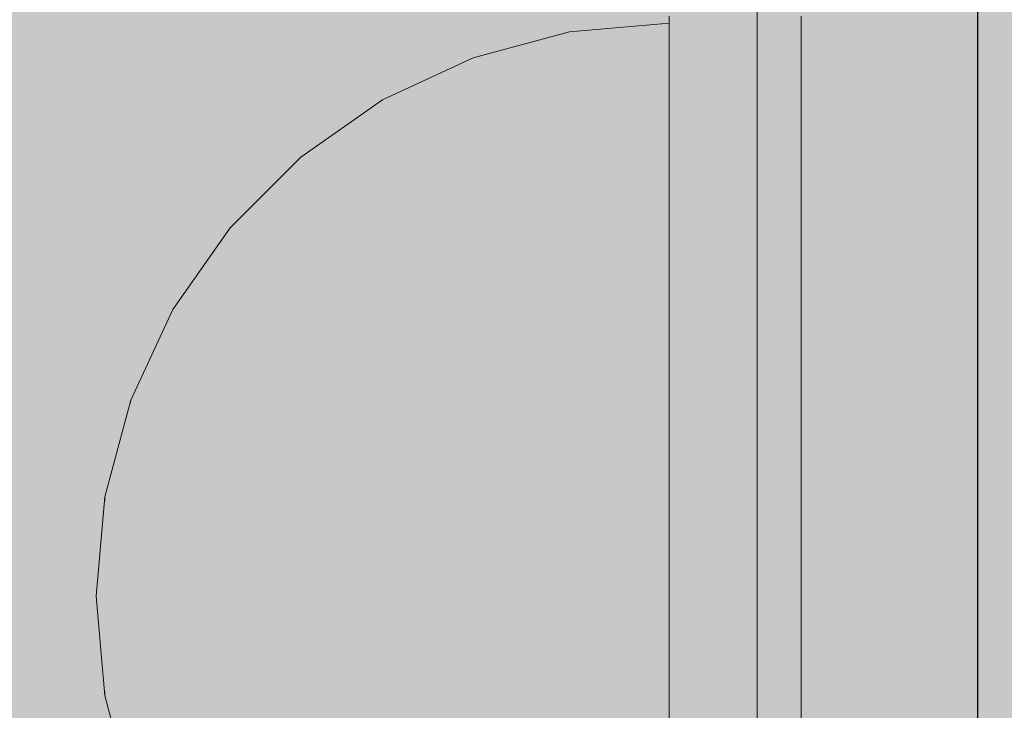
# Model space of a CAD drawing. Units: millimetres. Extents: x 31563 to 44044, y -10401 to 10619.
# Drawn here: x 37313 to 37336, y 3212 to 3227 of the extents above; entities that cross this region are included whole.
import ezdxf

# ---------------------------------------------------------------- set-up
doc = ezdxf.new("R2010")
doc.units = ezdxf.units.MM
doc.header["$MEASUREMENT"] = 0
doc.set_wipeout_variables(frame=1)
doc.linetypes.add('Wipeout_Contour', pattern=[1000, 0, -1000])
for name, color, linetype, lineweight in [('0_Pen_No__1', 7, 'Continuous', 30), ('0_Pen_No__122', 2, 'Continuous', 5), ('0_Pen_No__129', 9, 'Continuous', 5), ('A-DIMS_Pen_No__1', 7, 'Continuous', 30)]:
    doc.layers.add(name, color=color, linetype=linetype, lineweight=lineweight)
for name, color, linetype, lineweight, true_color in [('0_Pen_No__4', 7, 'Continuous', 5, 0x783c00), ('0_Pen_No__5', 7, 'Continuous', 5, 0xb40606), ('0_Pen_No__67', 7, 'Continuous', 5, 0xd2d269)]:
    doc.layers.add(name, color=color, linetype=linetype, lineweight=lineweight, true_color=true_color)
doc.layers.add('A-DIMS', color=7, linetype='Continuous')
doc.styles.add('GENERATED_STYLE_1', font='Tahoma_1.ttf')
doc.dimstyles.new('GENERATED_STYLE__1', dxfattribs={"dimtxt": 200, "dimasz": 95, "dimexe": 0.18, "dimexo": 10000, "dimgap": 0.09, "dimtad": 1, "dimtih": 1, "dimtoh": 1, "dimdec": 0, "dimzin": 0, "dimdsep": 46, "dimtxsty": 'GENERATED_STYLE_1', "dimblk": 'ARROWHEAD_6', "dimblk1": 'ARROWHEAD_6', "dimblk2": 'ARROWHEAD_6', "dimcen": 0.09, "dimclrd": 7, "dimclre": 7, "dimclrt": 7, "dimadec": 0, "dimazin": 0, "dimtfac": 1, "dimtdec": 4, "dimtmove": 0, "dimatfit": 3, "dimfxl": 1, "dimtolj": 1, "dimtzin": 0, "dimarcsym": 0})
doc.dimstyles.new('GENERATED_STYLE__2', dxfattribs={"dimtxt": 200, "dimasz": 95, "dimexe": 0.18, "dimexo": 10000, "dimgap": 0.09, "dimtad": 1, "dimdec": 0, "dimzin": 0, "dimdsep": 46, "dimtxsty": 'GENERATED_STYLE_1', "dimblk": 'ARROWHEAD_6', "dimblk1": 'ARROWHEAD_6', "dimblk2": 'ARROWHEAD_6', "dimcen": 0.09, "dimclrd": 7, "dimclre": 7, "dimclrt": 7, "dimadec": 0, "dimazin": 0, "dimtfac": 1, "dimtdec": 4, "dimtmove": 0, "dimatfit": 3, "dimfxl": 1, "dimtolj": 1, "dimtzin": 0, "dimarcsym": 0})

# ---------------------------------------------------------------- blocks, each defined once
blk = doc.blocks.new('pamats_brusas')
at = {"layer": '0_Pen_No__1', "linetype": 'Continuous'}
blk.add_line((0.001, 99.993), (0.001, -0.007), dxfattribs=at)
blk = doc.blocks.new('NE3_norobez')
at = {"layer": '0_Pen_No__122', "linetype": 'Continuous'}
blk.add_hatch(color=256, dxfattribs=at).paths.add_polyline_path([(460, 0), (460, 3), (-460, 3), (-460, 0)])
for p, q in [((-442, 3), (442, 3)), ((442, 3), (445.126, 3)), ((445.126, 3), (448.156, 3)), ((-442, 0), (442, 0)), ((442, 0), (445.126, 0)), ((445.126, 0), (448.156, 0))]:
    blk.add_line(p, q, dxfattribs=at)
blk = doc.blocks.new('NE3_norobez_2')
at = {"layer": '0_Pen_No__129', "linetype": 'Continuous'}
blk.add_hatch(color=256, dxfattribs=at).paths.add_polyline_path([(460, 0), (460, 6), (-460, 6), (-460, 0)])
for p, q in [((-442, 6), (442, 6)), ((442, 6), (445.126, 6)), ((445.126, 6), (448.156, 6))]:
    blk.add_line(p, q, dxfattribs=at)
blk = doc.blocks.new('pusbrusA2')
at = {"layer": '0_Pen_No__67', "linetype": 'Continuous'}
blk.add_hatch(color=256, dxfattribs=at).paths.add_polyline_path([(0, -25), (1000, -25), (1000, 25), (0, 25)])
blk.add_line((0, 15), (1000, 15), dxfattribs=at)
blk = doc.blocks.new('Semisphere 12')
at = {"color": 254, "linetype": 'Wipeout_Contour', "lineweight": 0, "ltscale": 39.124852}
blk.add_wipeout([(-12.803, 0), (-13, 0), (-12.803, -0.392)], dxfattribs=at)
at = {"color": 254, "linetype": 'Wipeout_Contour', "lineweight": 0, "ltscale": 39.124125}
blk.add_wipeout([(-12.803, 0.392), (-13, 0), (-12.803, 0)], dxfattribs=at)
at = {"color": 254, "linetype": 'Wipeout_Contour', "lineweight": 0, "ltscale": 39.137885}
blk.add_wipeout([(-12.803, 0.772), (-13, 0), (-12.803, 0.392)], dxfattribs=at)
at = {"color": 254, "linetype": 'Wipeout_Contour', "lineweight": 0, "ltscale": 39.182995}
blk.add_wipeout([(-12.803, 1.129), (-13, 0), (-12.803, 0.772)], dxfattribs=at)
at = {"color": 254, "linetype": 'Wipeout_Contour', "lineweight": 0, "ltscale": 39.243903}
blk.add_wipeout([(-12.803, 1.451), (-13, 0), (-12.803, 1.129)], dxfattribs=at)
at = {"color": 254, "linetype": 'Wipeout_Contour', "lineweight": 0, "ltscale": 39.31284}
blk.add_wipeout([(-12.803, 1.729), (-13, 0), (-12.803, 1.451)], dxfattribs=at)
at = {"color": 254, "linetype": 'Wipeout_Contour', "lineweight": 0, "ltscale": 39.381721}
blk.add_wipeout([(-12.803, 1.955), (-13, 0), (-12.803, 1.729)], dxfattribs=at)
at = {"color": 254, "linetype": 'Wipeout_Contour', "lineweight": 0, "ltscale": 39.442593}
blk.add_wipeout([(-12.803, 2.121), (-13, 0), (-12.803, 1.955)], dxfattribs=at)
at = {"color": 254, "linetype": 'Wipeout_Contour', "lineweight": 0, "ltscale": 39.488533}
blk.add_wipeout([(-12.803, 2.223), (-13, 0), (-12.803, 2.121)], dxfattribs=at)
at = {"color": 254, "linetype": 'Wipeout_Contour', "lineweight": 0, "ltscale": 39.514458}
blk.add_wipeout([(-12.803, 2.257), (-13, 0), (-12.803, 2.223)], dxfattribs=at)
at = {"color": 254, "linetype": 'Wipeout_Contour', "lineweight": 0, "ltscale": 39.514053}
blk.add_wipeout([(-12.803, -2.223), (-13, 0), (-12.803, -2.257)], dxfattribs=at)
at = {"color": 254, "linetype": 'Wipeout_Contour', "lineweight": 0, "ltscale": 39.487379}
blk.add_wipeout([(-12.803, -2.121), (-13, 0), (-12.803, -2.223)], dxfattribs=at)
at = {"color": 254, "linetype": 'Wipeout_Contour', "lineweight": 0, "ltscale": 39.440866}
blk.add_wipeout([(-12.803, -1.955), (-13, 0), (-12.803, -2.121)], dxfattribs=at)
at = {"color": 254, "linetype": 'Wipeout_Contour', "lineweight": 0, "ltscale": 39.379685}
blk.add_wipeout([(-12.803, -1.729), (-13, 0), (-12.803, -1.955)], dxfattribs=at)
at = {"color": 254, "linetype": 'Wipeout_Contour', "lineweight": 0, "ltscale": 51.984525}
blk.add_wipeout([(-12.216, -4.379), (-12.803, -2.223), (-12.803, -2.257), (-12.216, -4.446)], dxfattribs=at)
at = {"color": 254, "linetype": 'Wipeout_Contour', "lineweight": 0, "ltscale": 39.310808}
blk.add_wipeout([(-12.803, -1.451), (-13, 0), (-12.803, -1.729)], dxfattribs=at)
at = {"color": 254, "linetype": 'Wipeout_Contour', "lineweight": 0, "ltscale": 51.861214}
blk.add_wipeout([(-12.216, -4.178), (-12.803, -2.121), (-12.803, -2.223), (-12.216, -4.379)], dxfattribs=at)
at = {"color": 254, "linetype": 'Wipeout_Contour', "lineweight": 0, "ltscale": 39.242194}
blk.add_wipeout([(-12.803, -1.129), (-13, 0), (-12.803, -1.451)], dxfattribs=at)
at = {"color": 254, "linetype": 'Wipeout_Contour', "lineweight": 0, "ltscale": 51.640314}
blk.add_wipeout([(-12.216, -3.851), (-12.803, -1.955), (-12.803, -2.121), (-12.216, -4.178)], dxfattribs=at)
at = {"color": 254, "linetype": 'Wipeout_Contour', "lineweight": 0, "ltscale": 39.181883}
blk.add_wipeout([(-12.803, -0.772), (-13, 0), (-12.803, -1.129)], dxfattribs=at)
at = {"color": 254, "linetype": 'Wipeout_Contour', "lineweight": 0, "ltscale": 51.346251}
blk.add_wipeout([(-12.216, -3.406), (-12.803, -1.729), (-12.803, -1.955), (-12.216, -3.851)], dxfattribs=at)
at = {"color": 254, "linetype": 'Wipeout_Contour', "lineweight": 0, "ltscale": 39.137568}
blk.add_wipeout([(-12.803, -0.392), (-13, 0), (-12.803, -0.772)], dxfattribs=at)
at = {"color": 254, "linetype": 'Wipeout_Contour', "lineweight": 0, "ltscale": 51.012737}
blk.add_wipeout([(-12.803, -1.451), (-12.803, -1.729), (-12.216, -3.406), (-12.216, -2.858)], dxfattribs=at)
at = {"color": 254, "linetype": 'Wipeout_Contour', "lineweight": 0, "ltscale": 50.08046}
blk.add_wipeout([(-12.216, 0), (-12.803, 0), (-12.803, -0.392), (-12.216, -0.772)], dxfattribs=at)
at = {"color": 254, "linetype": 'Wipeout_Contour', "lineweight": 0, "ltscale": 50.679336}
blk.add_wipeout([(-12.216, -2.223), (-12.803, -1.129), (-12.803, -1.451), (-12.216, -2.858)], dxfattribs=at)
at = {"color": 254, "linetype": 'Wipeout_Contour', "lineweight": 0, "ltscale": 50.082626}
blk.add_wipeout([(-12.803, 0.392), (-12.803, 0), (-12.216, 0), (-12.216, 0.772)], dxfattribs=at)
at = {"color": 254, "linetype": 'Wipeout_Contour', "lineweight": 0, "ltscale": 50.387242}
blk.add_wipeout([(-12.803, -0.772), (-12.803, -1.129), (-12.216, -2.223), (-12.216, -1.521)], dxfattribs=at)
at = {"color": 254, "linetype": 'Wipeout_Contour', "lineweight": 0, "ltscale": 50.183832}
blk.add_wipeout([(-12.803, 0.772), (-12.803, 0.392), (-12.216, 0.772), (-12.216, 1.521)], dxfattribs=at)
at = {"color": 254, "linetype": 'Wipeout_Contour', "lineweight": 0, "ltscale": 50.17523}
blk.add_wipeout([(-12.803, -0.392), (-12.803, -0.772), (-12.216, -1.521), (-12.216, -0.772)], dxfattribs=at)
at = {"color": 254, "linetype": 'Wipeout_Contour', "lineweight": 0, "ltscale": 48.636854}
blk.add_wipeout([(-11.258, -3.25), (-12.216, -2.223), (-12.216, -2.858), (-11.258, -4.178)], dxfattribs=at)
at = {"layer": '0_Pen_No__4', "linetype": 'Continuous'}
blk.add_line((-13, 0), (-12.803, -2.257), dxfattribs=at)
at = {"color": 254, "linetype": 'Wipeout_Contour', "lineweight": 0, "ltscale": 50.400227}
blk.add_wipeout([(-12.803, 1.129), (-12.803, 0.772), (-12.216, 1.521), (-12.216, 2.223)], dxfattribs=at)
at = {"color": 254, "linetype": 'Wipeout_Contour', "lineweight": 0, "ltscale": 47.041993}
blk.add_wipeout([(-11.258, 0), (-12.216, 0), (-12.216, -0.772), (-11.258, -1.129)], dxfattribs=at)
at = {"color": 254, "linetype": 'Wipeout_Contour', "lineweight": 0, "ltscale": 47.8769}
blk.add_wipeout([(-11.258, -2.223), (-12.216, -1.521), (-12.216, -2.223), (-11.258, -3.25)], dxfattribs=at)
at = {"color": 254, "linetype": 'Wipeout_Contour', "lineweight": 0, "ltscale": 50.694819}
blk.add_wipeout([(-12.803, 1.451), (-12.803, 1.129), (-12.216, 2.223), (-12.216, 2.858)], dxfattribs=at)
at = {"color": 254, "linetype": 'Wipeout_Contour', "lineweight": 0, "ltscale": 47.316754}
blk.add_wipeout([(-11.258, -1.129), (-12.216, -0.772), (-12.216, -1.521), (-11.258, -2.223)], dxfattribs=at)
at = {"layer": '0_Pen_No__4', "linetype": 'Continuous'}
blk.add_line((-12.803, -2.257), (-12.216, -4.446), dxfattribs=at)
at = {"color": 254, "linetype": 'Wipeout_Contour', "lineweight": 0, "ltscale": 51.028772}
blk.add_wipeout([(-12.803, 1.729), (-12.803, 1.451), (-12.216, 2.858), (-12.216, 3.406)], dxfattribs=at)
at = {"color": 254, "linetype": 'Wipeout_Contour', "lineweight": 0, "ltscale": 47.052076}
blk.add_wipeout([(-11.258, 1.129), (-12.216, 0.772), (-12.216, 0), (-11.258, 0)], dxfattribs=at)
at = {"color": 254, "linetype": 'Wipeout_Contour', "lineweight": 0, "ltscale": 44.279094}
blk.add_wipeout([(-11.258, -3.25), (-9.959, -4.178), (-9.959, -2.858), (-11.258, -2.223)], dxfattribs=at)
at = {"color": 254, "linetype": 'Wipeout_Contour', "lineweight": 0, "ltscale": 51.360973}
blk.add_wipeout([(-12.216, 3.851), (-12.803, 1.955), (-12.803, 1.729), (-12.216, 3.406)], dxfattribs=at)
at = {"color": 254, "linetype": 'Wipeout_Contour', "lineweight": 0, "ltscale": 42.606028}
blk.add_wipeout([(-11.258, 0), (-11.258, -1.129), (-9.959, -1.451), (-9.959, 0)], dxfattribs=at)
at = {"color": 254, "linetype": 'Wipeout_Contour', "lineweight": 0, "ltscale": 51.652108}
blk.add_wipeout([(-12.216, 4.178), (-12.803, 2.121), (-12.803, 1.955), (-12.216, 3.851)], dxfattribs=at)
at = {"color": 254, "linetype": 'Wipeout_Contour', "lineweight": 0, "ltscale": 43.171491}
blk.add_wipeout([(-9.959, -1.451), (-11.258, -1.129), (-11.258, -2.223), (-9.959, -2.858)], dxfattribs=at)
at = {"color": 254, "linetype": 'Wipeout_Contour', "lineweight": 0, "ltscale": 51.868837}
blk.add_wipeout([(-12.216, 4.379), (-12.803, 2.223), (-12.803, 2.121), (-12.216, 4.178)], dxfattribs=at)
at = {"color": 254, "linetype": 'Wipeout_Contour', "lineweight": 0, "ltscale": 51.987171}
blk.add_wipeout([(-12.216, 4.446), (-12.803, 2.257), (-12.803, 2.223), (-12.216, 4.379)], dxfattribs=at)
at = {"layer": '0_Pen_No__4', "linetype": 'Continuous'}
blk.add_line((-13, 0), (-12.803, 2.257), dxfattribs=at)
at = {"color": 254, "linetype": 'Wipeout_Contour', "lineweight": 0, "ltscale": 47.346382}
blk.add_wipeout([(-11.258, 2.223), (-12.216, 1.521), (-12.216, 0.772), (-11.258, 1.129)], dxfattribs=at)
at = {"color": 254, "linetype": 'Wipeout_Contour', "lineweight": 0, "ltscale": 47.919136}
blk.add_wipeout([(-11.258, 3.25), (-12.216, 2.223), (-12.216, 1.521), (-11.258, 2.223)], dxfattribs=at)
at = {"color": 254, "linetype": 'Wipeout_Contour', "lineweight": 0, "ltscale": 48.684896}
blk.add_wipeout([(-11.258, 4.178), (-12.216, 2.858), (-12.216, 2.223), (-11.258, 3.25)], dxfattribs=at)
at = {"color": 254, "linetype": 'Wipeout_Contour', "lineweight": 0, "ltscale": 42.631455}
blk.add_wipeout([(-11.258, 1.129), (-11.258, 0), (-9.959, 0), (-9.959, 1.451)], dxfattribs=at)
at = {"color": 254, "linetype": 'Wipeout_Contour', "lineweight": 0, "ltscale": 49.541682}
blk.add_wipeout([(-11.258, 4.979), (-12.216, 3.406), (-12.216, 2.858), (-11.258, 4.178)], dxfattribs=at)
at = {"color": 254, "linetype": 'Wipeout_Contour', "lineweight": 0, "ltscale": 36.916911}
blk.add_wipeout([(-9.959, -1.451), (-8.356, -1.729), (-8.356, 0), (-9.959, 0)], dxfattribs=at)
at = {"color": 254, "linetype": 'Wipeout_Contour', "lineweight": 0, "ltscale": 50.38341}
blk.add_wipeout([(-12.216, 3.851), (-12.216, 3.406), (-11.258, 4.979), (-11.258, 5.629)], dxfattribs=at)
at = {"color": 254, "linetype": 'Wipeout_Contour', "lineweight": 0, "ltscale": 43.241187}
blk.add_wipeout([(-11.258, 2.223), (-11.258, 1.129), (-9.959, 1.451), (-9.959, 2.858)], dxfattribs=at)
at = {"color": 254, "linetype": 'Wipeout_Contour', "lineweight": 0, "ltscale": 37.907448}
blk.add_wipeout([(-9.959, -2.858), (-8.356, -3.406), (-8.356, -1.729), (-9.959, -1.451)], dxfattribs=at)
at = {"color": 254, "linetype": 'Wipeout_Contour', "lineweight": 0, "ltscale": 51.112181}
blk.add_wipeout([(-12.216, 4.178), (-12.216, 3.851), (-11.258, 5.629), (-11.258, 6.108)], dxfattribs=at)
at = {"color": 254, "linetype": 'Wipeout_Contour', "lineweight": 0, "ltscale": 36.971066}
blk.add_wipeout([(-9.959, 0), (-8.356, 0), (-8.356, 1.729), (-9.959, 1.451)], dxfattribs=at)
at = {"color": 254, "linetype": 'Wipeout_Contour', "lineweight": 0, "ltscale": 51.647732}
blk.add_wipeout([(-11.258, 6.401), (-12.216, 4.379), (-12.216, 4.178), (-11.258, 6.108)], dxfattribs=at)
at = {"color": 254, "linetype": 'Wipeout_Contour', "lineweight": 0, "ltscale": 30.168565}
blk.add_wipeout([(-6.5, 0), (-8.356, 0), (-8.356, -1.729), (-6.5, -1.955)], dxfattribs=at)
at = {"color": 254, "linetype": 'Wipeout_Contour', "lineweight": 0, "ltscale": 51.933812}
blk.add_wipeout([(-11.258, 6.5), (-12.216, 4.446), (-12.216, 4.379), (-11.258, 6.401)], dxfattribs=at)
at = {"color": 254, "linetype": 'Wipeout_Contour', "lineweight": 0, "ltscale": 44.374527}
blk.add_wipeout([(-11.258, 3.25), (-11.258, 2.223), (-9.959, 2.858), (-9.959, 4.178)], dxfattribs=at)
at = {"color": 254, "linetype": 'Wipeout_Contour', "lineweight": 0, "ltscale": 31.772056}
blk.add_wipeout([(-6.5, -1.955), (-8.356, -1.729), (-8.356, -3.406), (-6.5, -3.851)], dxfattribs=at)
at = {"layer": '0_Pen_No__4', "linetype": 'Continuous'}
blk.add_line((-12.803, 2.257), (-12.216, 4.446), dxfattribs=at)
at = {"color": 254, "linetype": 'Wipeout_Contour', "lineweight": 0, "ltscale": 45.856167}
blk.add_wipeout([(-9.959, 5.371), (-11.258, 4.178), (-11.258, 3.25), (-9.959, 4.178)], dxfattribs=at)
at = {"color": 254, "linetype": 'Wipeout_Contour', "lineweight": 0, "ltscale": 47.481798}
blk.add_wipeout([(-9.959, 6.401), (-11.258, 4.979), (-11.258, 4.178), (-9.959, 5.371)], dxfattribs=at)
at = {"color": 254, "linetype": 'Wipeout_Contour', "lineweight": 0, "ltscale": 38.048665}
blk.add_wipeout([(-9.959, 1.451), (-8.356, 1.729), (-8.356, 3.406), (-9.959, 2.858)], dxfattribs=at)
at = {"color": 254, "linetype": 'Wipeout_Contour', "lineweight": 0, "ltscale": 49.050934}
blk.add_wipeout([(-9.959, 7.237), (-11.258, 5.629), (-11.258, 4.979), (-9.959, 6.401)], dxfattribs=at)
at = {"color": 254, "linetype": 'Wipeout_Contour', "lineweight": 0, "ltscale": 30.279997}
blk.add_wipeout([(-6.5, 1.955), (-8.356, 1.729), (-8.356, 0), (-6.5, 0)], dxfattribs=at)
at = {"color": 254, "linetype": 'Wipeout_Contour', "lineweight": 0, "ltscale": 50.389028}
blk.add_wipeout([(-11.258, 6.108), (-11.258, 5.629), (-9.959, 7.237), (-9.959, 7.852)], dxfattribs=at)
at = {"color": 254, "linetype": 'Wipeout_Contour', "lineweight": 0, "ltscale": 39.976124}
blk.add_wipeout([(-9.959, 2.858), (-8.356, 3.406), (-8.356, 4.979), (-9.959, 4.178)], dxfattribs=at)
at = {"color": 254, "linetype": 'Wipeout_Contour', "lineweight": 0, "ltscale": 22.615819}
blk.add_wipeout([(-4.446, 0), (-6.5, 0), (-6.5, -1.955), (-4.446, -2.121)], dxfattribs=at)
at = {"color": 254, "linetype": 'Wipeout_Contour', "lineweight": 0, "ltscale": 51.359676}
blk.add_wipeout([(-9.959, 8.229), (-11.258, 6.401), (-11.258, 6.108), (-9.959, 7.852)], dxfattribs=at)
at = {"color": 254, "linetype": 'Wipeout_Contour', "lineweight": 0, "ltscale": 32.041166}
blk.add_wipeout([(-6.5, 3.851), (-8.356, 3.406), (-8.356, 1.729), (-6.5, 1.955)], dxfattribs=at)
at = {"color": 254, "linetype": 'Wipeout_Contour', "lineweight": 0, "ltscale": 25.145475}
blk.add_wipeout([(-4.446, -2.121), (-6.5, -1.955), (-6.5, -3.851), (-4.446, -4.178)], dxfattribs=at)
at = {"color": 254, "linetype": 'Wipeout_Contour', "lineweight": 0, "ltscale": 51.870513}
blk.add_wipeout([(-9.959, 8.356), (-11.258, 6.5), (-11.258, 6.401), (-9.959, 8.229)], dxfattribs=at)
at = {"color": 254, "linetype": 'Wipeout_Contour', "lineweight": 0, "ltscale": 22.857801}
blk.add_wipeout([(-4.446, 2.121), (-6.5, 1.955), (-6.5, 0), (-4.446, 0)], dxfattribs=at)
at = {"layer": '0_Pen_No__4', "linetype": 'Continuous'}
blk.add_line((-12.216, 4.446), (-11.258, 6.5), dxfattribs=at)
at = {"color": 254, "linetype": 'Wipeout_Contour', "lineweight": 0, "ltscale": 42.421842}
blk.add_wipeout([(-9.959, 4.178), (-8.356, 4.979), (-8.356, 6.401), (-9.959, 5.371)], dxfattribs=at)
at = {"color": 254, "linetype": 'Wipeout_Contour', "lineweight": 0, "ltscale": 14.648947}
blk.add_wipeout([(-2.257, 0), (-4.446, 0), (-4.446, -2.121), (-2.257, -2.223)], dxfattribs=at)
at = {"color": 254, "linetype": 'Wipeout_Contour', "lineweight": 0, "ltscale": 45.033754}
blk.add_wipeout([(-9.959, 5.371), (-8.356, 6.401), (-8.356, 7.629), (-9.959, 6.401)], dxfattribs=at)
at = {"color": 254, "linetype": 'Wipeout_Contour', "lineweight": 0, "ltscale": 18.754106}
blk.add_wipeout([(-2.257, -2.223), (-4.446, -2.121), (-4.446, -4.178), (-2.257, -4.379)], dxfattribs=at)
at = {"color": 254, "linetype": 'Wipeout_Contour', "lineweight": 0, "ltscale": 47.497665}
blk.add_wipeout([(-9.959, 6.401), (-8.356, 7.629), (-8.356, 8.624), (-9.959, 7.237)], dxfattribs=at)
at = {"color": 254, "linetype": 'Wipeout_Contour', "lineweight": 0, "ltscale": 35.041103}
blk.add_wipeout([(-6.5, 5.629), (-8.356, 4.979), (-8.356, 3.406), (-6.5, 3.851)], dxfattribs=at)
at = {"color": 254, "linetype": 'Wipeout_Contour', "lineweight": 0, "ltscale": 49.560769}
blk.add_wipeout([(-9.959, 7.237), (-8.356, 8.624), (-8.356, 9.358), (-9.959, 7.852)], dxfattribs=at)
at = {"color": 254, "linetype": 'Wipeout_Contour', "lineweight": 0, "ltscale": 25.643681}
blk.add_wipeout([(-4.446, 4.178), (-6.5, 3.851), (-6.5, 1.955), (-4.446, 2.121)], dxfattribs=at)
at = {"color": 254, "linetype": 'Wipeout_Contour', "lineweight": 0, "ltscale": 51.036862}
blk.add_wipeout([(-8.356, 9.807), (-9.959, 8.229), (-9.959, 7.852), (-8.356, 9.358)], dxfattribs=at)
at = {"color": 254, "linetype": 'Wipeout_Contour', "lineweight": 0, "ltscale": 38.688542}
blk.add_wipeout([(-6.5, 7.237), (-8.356, 6.401), (-8.356, 4.979), (-6.5, 5.629)], dxfattribs=at)
at = {"color": 254, "linetype": 'Wipeout_Contour', "lineweight": 0, "ltscale": 15.24278}
blk.add_wipeout([(-2.257, 2.223), (-4.446, 2.121), (-4.446, 0), (-2.257, 0)], dxfattribs=at)
at = {"color": 254, "linetype": 'Wipeout_Contour', "lineweight": 0, "ltscale": 51.804406}
blk.add_wipeout([(-9.959, 8.229), (-8.356, 9.807), (-8.356, 9.959), (-9.959, 8.356)], dxfattribs=at)
at = {"color": 254, "linetype": 'Wipeout_Contour', "lineweight": 0, "ltscale": 30.041312}
blk.add_wipeout([(-4.446, 6.108), (-6.5, 5.629), (-6.5, 3.851), (-4.446, 4.178)], dxfattribs=at)
at = {"color": 254, "linetype": 'Wipeout_Contour', "lineweight": 0, "ltscale": 8.232761}
blk.add_wipeout([(0, 0), (-2.257, 0), (-2.257, -2.223), (0, -2.257)], dxfattribs=at)
at = {"layer": '0_Pen_No__4', "linetype": 'Continuous'}
blk.add_line((-11.258, 6.5), (-9.959, 8.356), dxfattribs=at)
at = {"color": 254, "linetype": 'Wipeout_Contour', "lineweight": 0, "ltscale": 42.446065}
blk.add_wipeout([(-8.356, 7.629), (-8.356, 6.401), (-6.5, 7.237), (-6.5, 8.624)], dxfattribs=at)
at = {"color": 254, "linetype": 'Wipeout_Contour', "lineweight": 0, "ltscale": 19.591508}
blk.add_wipeout([(-2.257, 4.379), (-4.446, 4.178), (-4.446, 2.121), (-2.257, 2.223)], dxfattribs=at)
at = {"color": 254, "linetype": 'Wipeout_Contour', "lineweight": 0, "ltscale": 14.639822}
blk.add_wipeout([(0, -2.257), (-2.257, -2.223), (-2.257, -4.379), (0, -4.446)], dxfattribs=at)
at = {"layer": '0_Pen_No__4', "linetype": 'Continuous'}
blk.add_line((0, -4.446), (0, -2.257), dxfattribs=at)
at = {"color": 254, "linetype": 'Wipeout_Contour', "lineweight": 0, "ltscale": 45.892888}
blk.add_wipeout([(-6.5, 9.75), (-8.356, 8.624), (-8.356, 7.629), (-6.5, 8.624)], dxfattribs=at)
at = {"color": 254, "linetype": 'Wipeout_Contour', "lineweight": 0, "ltscale": 8.758188}
blk.add_wipeout([(0, 2.257), (-2.257, 2.223), (-2.257, 0), (0, 0)], dxfattribs=at)
at = {"layer": '0_Pen_No__4', "linetype": 'Continuous'}
blk.add_line((0, -2.257), (0, 0), dxfattribs=at)
at = {"color": 254, "linetype": 'Wipeout_Contour', "lineweight": 0, "ltscale": 48.720896}
blk.add_wipeout([(-6.5, 10.579), (-8.356, 9.358), (-8.356, 8.624), (-6.5, 9.75)], dxfattribs=at)
at = {"color": 254, "linetype": 'Wipeout_Contour', "lineweight": 0, "ltscale": 35.07054}
blk.add_wipeout([(-4.446, 7.852), (-6.5, 7.237), (-6.5, 5.629), (-4.446, 6.108)], dxfattribs=at)
at = {"color": 254, "linetype": 'Wipeout_Contour', "lineweight": 0, "ltscale": 50.716019}
blk.add_wipeout([(-8.356, 9.358), (-6.5, 10.579), (-6.5, 11.087), (-8.356, 9.807)], dxfattribs=at)
at = {"color": 254, "linetype": 'Wipeout_Contour', "lineweight": 0, "ltscale": 25.673293}
blk.add_wipeout([(-2.257, 6.401), (-4.446, 6.108), (-4.446, 4.178), (-2.257, 4.379)], dxfattribs=at)
at = {"color": 254, "linetype": 'Wipeout_Contour', "lineweight": 0, "ltscale": 51.743064}
blk.add_wipeout([(-6.5, 11.258), (-8.356, 9.959), (-8.356, 9.807), (-6.5, 11.087)], dxfattribs=at)
at = {"color": 254, "linetype": 'Wipeout_Contour', "lineweight": 0, "ltscale": 40.023611}
blk.add_wipeout([(-4.446, 9.358), (-6.5, 8.624), (-6.5, 7.237), (-4.446, 7.852)], dxfattribs=at)
at = {"color": 254, "linetype": 'Wipeout_Contour', "lineweight": 0, "ltscale": 15.261665}
blk.add_wipeout([(0, 4.446), (-2.257, 4.379), (-2.257, 2.223), (0, 2.257)], dxfattribs=at)
at = {"layer": '0_Pen_No__4', "linetype": 'Continuous'}
for p, q in [((-9.959, 8.356), (-8.356, 9.959)), ((0, 0), (0, 2.257))]:
    blk.add_line(p, q, dxfattribs=at)
at = {"color": 254, "linetype": 'Wipeout_Contour', "lineweight": 0, "ltscale": 44.428363}
blk.add_wipeout([(-4.446, 10.579), (-6.5, 9.75), (-6.5, 8.624), (-4.446, 9.358)], dxfattribs=at)
at = {"color": 254, "linetype": 'Wipeout_Contour', "lineweight": 0, "ltscale": 32.088307}
blk.add_wipeout([(-2.257, 8.229), (-4.446, 7.852), (-4.446, 6.108), (-2.257, 6.401)], dxfattribs=at)
at = {"color": 254, "linetype": 'Wipeout_Contour', "lineweight": 0, "ltscale": 47.968785}
blk.add_wipeout([(-4.446, 11.479), (-6.5, 10.579), (-6.5, 9.75), (-4.446, 10.579)], dxfattribs=at)
at = {"color": 254, "linetype": 'Wipeout_Contour', "lineweight": 0, "ltscale": 22.88521}
blk.add_wipeout([(0, 6.5), (-2.257, 6.401), (-2.257, 4.379), (0, 4.446)], dxfattribs=at)
at = {"layer": '0_Pen_No__4', "linetype": 'Continuous'}
blk.add_line((0, 2.257), (0, 4.446), dxfattribs=at)
at = {"color": 254, "linetype": 'Wipeout_Contour', "lineweight": 0, "ltscale": 50.434196}
blk.add_wipeout([(-6.5, 11.087), (-6.5, 10.579), (-4.446, 11.479), (-4.446, 12.03)], dxfattribs=at)
at = {"color": 254, "linetype": 'Wipeout_Contour', "lineweight": 0, "ltscale": 38.103179}
blk.add_wipeout([(-2.257, 9.807), (-4.446, 9.358), (-4.446, 7.852), (-2.257, 8.229)], dxfattribs=at)
at = {"color": 254, "linetype": 'Wipeout_Contour', "lineweight": 0, "ltscale": 51.693221}
blk.add_wipeout([(-4.446, 12.216), (-6.5, 11.258), (-6.5, 11.087), (-4.446, 12.03)], dxfattribs=at)
at = {"color": 254, "linetype": 'Wipeout_Contour', "lineweight": 0, "ltscale": 30.309397}
blk.add_wipeout([(0, 8.356), (-2.257, 8.229), (-2.257, 6.401), (0, 6.5)], dxfattribs=at)
at = {"layer": '0_Pen_No__4', "linetype": 'Continuous'}
for p, q in [((-8.356, 9.959), (-6.5, 11.258)), ((0, 4.446), (0, 6.5))]:
    blk.add_line(p, q, dxfattribs=at)
at = {"color": 254, "linetype": 'Wipeout_Contour', "lineweight": 0, "ltscale": 43.296639}
blk.add_wipeout([(-4.446, 9.358), (-2.257, 9.807), (-2.257, 11.087), (-4.446, 10.579)], dxfattribs=at)
at = {"color": 254, "linetype": 'Wipeout_Contour', "lineweight": 0, "ltscale": 47.397735}
blk.add_wipeout([(-2.257, 12.03), (-4.446, 11.479), (-4.446, 10.579), (-2.257, 11.087)], dxfattribs=at)
at = {"color": 254, "linetype": 'Wipeout_Contour', "lineweight": 0, "ltscale": 37.000828}
blk.add_wipeout([(0, 9.959), (-2.257, 9.807), (-2.257, 8.229), (0, 8.356)], dxfattribs=at)
at = {"layer": '0_Pen_No__4', "linetype": 'Continuous'}
blk.add_line((0, 6.5), (0, 8.356), dxfattribs=at)
at = {"color": 254, "linetype": 'Wipeout_Contour', "lineweight": 0, "ltscale": 50.224354}
blk.add_wipeout([(-4.446, 11.479), (-2.257, 12.03), (-2.257, 12.608), (-4.446, 12.03)], dxfattribs=at)
at = {"color": 254, "linetype": 'Wipeout_Contour', "lineweight": 0, "ltscale": 42.661048}
blk.add_wipeout([(-2.257, 9.807), (0, 9.959), (0, 11.258), (-2.257, 11.087)], dxfattribs=at)
at = {"layer": '0_Pen_No__4', "linetype": 'Continuous'}
blk.add_line((0, 8.356), (0, 9.959), dxfattribs=at)
at = {"color": 254, "linetype": 'Wipeout_Contour', "lineweight": 0, "ltscale": 51.66038}
blk.add_wipeout([(-2.257, 12.803), (-4.446, 12.216), (-4.446, 12.03), (-2.257, 12.608)], dxfattribs=at)
at = {"layer": '0_Pen_No__4', "linetype": 'Continuous'}
blk.add_line((-6.5, 11.258), (-4.446, 12.216), dxfattribs=at)
at = {"color": 254, "linetype": 'Wipeout_Contour', "lineweight": 0, "ltscale": 47.081257}
blk.add_wipeout([(0, 12.216), (-2.257, 12.03), (-2.257, 11.087), (0, 11.258)], dxfattribs=at)
at = {"layer": '0_Pen_No__4', "linetype": 'Continuous'}
blk.add_line((0, 9.959), (0, 11.258), dxfattribs=at)
at = {"color": 254, "linetype": 'Wipeout_Contour', "lineweight": 0, "ltscale": 50.110324}
blk.add_wipeout([(-2.257, 12.03), (0, 12.216), (0, 12.803), (-2.257, 12.608)], dxfattribs=at)
at = {"layer": '0_Pen_No__4', "linetype": 'Continuous'}
blk.add_line((0, 11.258), (0, 12.216), dxfattribs=at)
at = {"color": 254, "linetype": 'Wipeout_Contour', "lineweight": 0, "ltscale": 51.647346}
blk.add_wipeout([(0, 13), (-2.257, 12.803), (-2.257, 12.608), (0, 12.803)], dxfattribs=at)
at = {"layer": '0_Pen_No__4', "linetype": 'Continuous'}
for p, q in [((-2.257, 12.803), (0, 13)), ((0, 12.803), (0, 13)), ((-4.446, 12.216), (-2.257, 12.803)), ((0, 12.216), (0, 12.803))]:
    blk.add_line(p, q, dxfattribs=at)
blk = doc.blocks.new('*D65')
at = {"layer": 'A-DIMS_Pen_No__1', "linetype": 'Continuous', "transparency": 16777216}
for p, q in [((33114.288, 6820.913), (33114.288, 7008.413)), ((42240.759, 6820.913), (42240.759, 7008.413)), ((33164.288, 6964.663), (33064.288, 6864.663)), ((42190.759, 6864.663), (42290.759, 6964.663)), ((33039.288, 6914.663), (33114.288, 6914.663)), ((33114.288, 6914.663), (42240.759, 6914.663)), ((42240.759, 6914.663), (42315.759, 6914.663))]:
    blk.add_line(p, q, dxfattribs=at)
at = {"layer": 'A-DIMS_Pen_No__1', "transparency": 16777216, "insert": (37334.665, 6954.663), "char_height": 200, "attachment_point": 7, "style": 'GENERATED_STYLE_1'}
blk.add_mtext('\\A1;{\\fTahoma|b0|i0|c0|p34;9\xa0130}', dxfattribs=at)
blk = doc.blocks.new('ARROWHEAD_6')
at = {"color": 0, "linetype": 'Continuous', "lineweight": 0}
for p, q in [((-0.5, -0.5), (0.5, 0.5)), ((0, 0), (-1, 0))]:
    blk.add_line(p, q, dxfattribs=at)
blk = doc.blocks.new('*D68')
at = {"layer": 'A-DIMS_Pen_No__1', "linetype": 'Continuous', "transparency": 16777216}
for p, q in [((33685.695, 6483.1), (33685.695, 6670.6)), ((40240.884, 6483.1), (40240.884, 6670.6)), ((33735.695, 6626.85), (33635.695, 6526.85)), ((40190.884, 6526.85), (40290.884, 6626.85)), ((33610.695, 6576.85), (33685.695, 6576.85)), ((33685.695, 6576.85), (40240.884, 6576.85)), ((40240.884, 6576.85), (40315.884, 6576.85))]:
    blk.add_line(p, q, dxfattribs=at)
at = {"layer": 'A-DIMS_Pen_No__1', "transparency": 16777216, "insert": (36620.431, 6616.85), "char_height": 200, "attachment_point": 7, "style": 'GENERATED_STYLE_1'}
blk.add_mtext('\\A1;{\\fTahoma|b0|i0|c0|p34;6 620}', dxfattribs=at)
blk = doc.blocks.new('*D75')
at = {"layer": 'A-DIMS_Pen_No__1', "linetype": 'Continuous', "transparency": 16777216}
for p, q in [((37864.489, 4779.385), (37864.489, 4854.385)), ((37914.489, 4729.385), (37814.489, 4829.385)), ((37958.239, 4779.385), (37770.739, 4779.385)), ((37864.489, 3279.385), (37864.489, 4779.385)), ((37814.489, 3329.385), (37914.489, 3229.385)), ((37958.239, 3279.385), (37770.739, 3279.385)), ((37864.489, 3204.385), (37864.489, 3279.385))]:
    blk.add_line(p, q, dxfattribs=at)
at = {"layer": 'A-DIMS_Pen_No__1', "transparency": 16777216, "insert": (37824.489, 3686.527), "char_height": 200, "attachment_point": 7, "rotation": 90, "style": 'GENERATED_STYLE_1'}
blk.add_mtext('\\A1;{\\fTahoma|b0|i0|c0|p34;1\xa0500}', dxfattribs=at)
blk = doc.blocks.new('*D76')
at = {"layer": 'A-DIMS_Pen_No__1', "linetype": 'Continuous', "transparency": 16777216}
for p, q in [((32930.604, 3800.667), (32930.604, 3875.667)), ((32980.604, 3750.667), (32880.604, 3850.667)), ((33024.354, 3800.667), (32836.854, 3800.667)), ((32930.604, 1529.142), (32930.604, 3800.667)), ((32880.604, 1579.142), (32980.604, 1479.142)), ((33024.354, 1529.142), (32836.854, 1529.142)), ((32930.604, 1454.142), (32930.604, 1529.142))]:
    blk.add_line(p, q, dxfattribs=at)
at = {"layer": 'A-DIMS_Pen_No__1', "transparency": 16777216, "insert": (32890.604, 2322.046), "char_height": 200, "attachment_point": 7, "rotation": 90, "style": 'GENERATED_STYLE_1'}
blk.add_mtext('\\A1;{\\fTahoma|b0|i0|c0|p34;2 280}', dxfattribs=at)
blk = doc.blocks.new('JK2_delis')
at = {"layer": '0_Pen_No__5', "linetype": 'Continuous'}
blk.add_hatch(color=256, dxfattribs=at).paths.add_polyline_path([(50.542, 0), (50.542, 1100), (-50.542, 1100), (-50.542, 0)])

msp = doc.modelspace()

# ---------------------------------------------------------------- block references
at = {"color": 8, "linetype": 'Continuous', "lineweight": 5, "true_color": 0x747474, "zscale": 1000}
msp.add_blockref('pamats_brusas', (37335.151, 3184.382), dxfattribs=at)
at = {"color": 53, "linetype": 'Continuous', "lineweight": 5, "true_color": 0xd2d269, "zscale": 1000, "rotation": 270}
msp.add_blockref('pusbrusA2', (37315.152, 3279.385), dxfattribs=at)
at = {"color": 2, "linetype": 'Continuous', "lineweight": 5, "zscale": 1000, "rotation": 90}
msp.add_blockref('NE3_norobez', (37331.152, 2779.391), dxfattribs=at)
at = {"color": 9, "linetype": 'Continuous', "lineweight": 5, "zscale": 1000, "rotation": 90}
msp.add_blockref('NE3_norobez_2', (37337.152, 2779.391), dxfattribs=at)

# ---------------------------------------------------------------- next in the draw order: block references
at = {"color": 3, "linetype": 'Continuous', "lineweight": 5, "zscale": 1000}
msp.add_blockref('Semisphere 12', (37328.152, 3214.391), dxfattribs=at)

# ---------------------------------------------------------------- next in the draw order: block references
msp.add_blockref('Semisphere 12', (37328.152, 3214.391), dxfattribs=at)

# ---------------------------------------------------------------- next in the draw order: block references
msp.add_blockref('Semisphere 12', (37328.152, 3214.391), dxfattribs=at)

# ---------------------------------------------------------------- next in the draw order: block references
at = {"color": 12, "linetype": 'Continuous', "lineweight": 5, "true_color": 0xb40606, "zscale": 1000, "rotation": 270}
msp.add_blockref('JK2_delis', (37290.152, 3223.668), dxfattribs=at)

# ---------------------------------------------------------------- next in the draw order: dimensions: what is measured, and where the dimension line sits
at = {"layer": 'A-DIMS', "linetype": 'Continuous'}
for base, p1, p2, text, picture, middle in [((42240.759, 6914.663), (33114.288, 5439.385), (42240.759, 2934.663), '9\xa0130', '*D65', (37676.608, 7054.663)), ((40240.884, 6576.85), (33685.695, 3724.446), (40240.884, 2934.663), '6 620', '*D68', (36962.374, 6716.85))]:
    dim = msp.add_linear_dim(base=base, p1=p1, p2=p2, text=text, dimstyle='GENERATED_STYLE__1', dxfattribs=at)
    dim.commit()
    dim.dimension.update_dxf_attribs({"geometry": picture, "text_midpoint": middle, "dimtype": 160})
dim = msp.add_linear_dim(base=(37864.489, 4779.385), p1=(37346.152, 3279.385), p2=(36364.288, 4779.385), angle=90, dimstyle='GENERATED_STYLE__2', dxfattribs=at)
dim.commit()
dim.dimension.update_dxf_attribs({"geometry": '*D75', "text_midpoint": (37724.489, 4028.47), "dimtype": 160, "text_rotation": 90})
dim = msp.add_linear_dim(base=(32930.604, 3800.667), p1=(37430.152, 1529.142), p2=(33709.427, 3800.667), angle=90, text='2 280', dimstyle='GENERATED_STYLE__2', dxfattribs=at)
dim.commit()
dim.dimension.update_dxf_attribs({"geometry": '*D76', "text_midpoint": (32790.604, 2663.989), "dimtype": 160, "text_rotation": 90})

doc.saveas('drawing.dxf')
